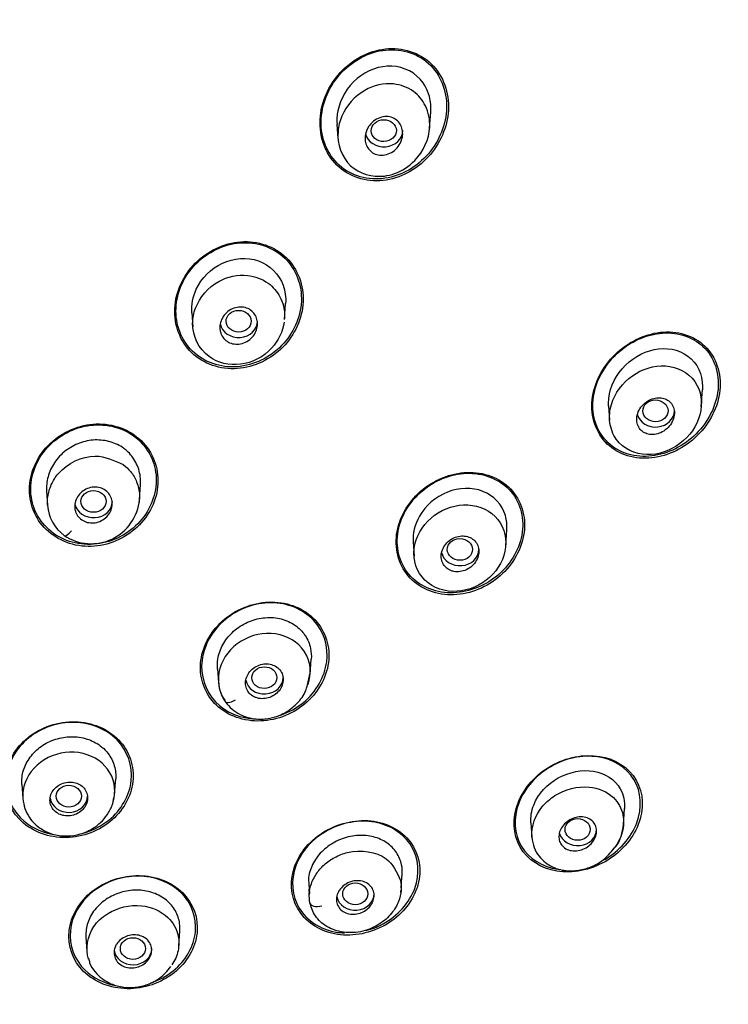
# Model space of a CAD drawing. Units: millimetres. Extents: x -18 to 380, y -18 to 877.
# Drawn here: x 127 to 149, y 818 to 849 of the extents above; entities that cross this region are included whole.
import ezdxf

# ---------------------------------------------------------------- set-up
doc = ezdxf.new("R2010")
doc.units = ezdxf.units.MM
for name, color, linetype in [('$DDT_AUDIT_GENERATED_(28E)', 7, 'Continuous'), ('$DDT_AUDIT_GENERATED_(C5)', 7, 'Continuous'), ('A4225322_GEH_HD_', 7, 'Continuous'), ('Default', 7, 'Continuous')]:
    doc.layers.add(name, color=color, linetype=linetype)

# ---------------------------------------------------------------- blocks, each defined once
blk = doc.blocks.new('SE')
at = {"layer": '$DDT_AUDIT_GENERATED_(28E)', "color": 7, "linetype": 'Continuous'}
for p, q in [((139.588, 845.461), (139.625, 845.98)), ((136.633, 845.589), (136.665, 845.129)), ((134.961, 839.351), (134.997, 839.868)), ((132.005, 839.571), (132.036, 839.119)), ((148.248, 836.573), (148.286, 837.12)), ((145.295, 836.597), (145.327, 836.146)), ((127.376, 833.884), (127.408, 833.436)), ((130.335, 833.601), (130.369, 834.096)), ((142.015, 832.131), (142.051, 832.649)), ((139.06, 832.25), (139.091, 831.805)), ((135.781, 828.029), (135.816, 828.525)), ((132.826, 828.208), (132.857, 827.765)), ((135.69, 827.698), (135.78, 828.084)), ((126.589, 824.527), (126.62, 824.082)), ((129.547, 824.225), (129.58, 824.702)), ((145.768, 823.238), (145.805, 823.755)), ((142.812, 823.3), (142.843, 822.858)), ((135.723, 821.492), (135.753, 821.047)), ((138.681, 821.231), (138.704, 821.556)), ((135.739, 821.184), (135.751, 821.011)), ((138.67, 821.063), (138.675, 821.139)), ((131.59, 819.38), (131.624, 819.857)), ((128.631, 819.657), (128.662, 819.213))]:
    blk.add_line(p, q, dxfattribs=at)
for centre, radius, start, end in [((128.799, 833.747), 1.544, 236.0893, 354.9072), ((128.722, 833.524), 1.317, 184.0204, 233.4592), ((134.142, 827.884), 1.289, 185.3933, 213.767)]:
    blk.add_arc(centre, radius, start, end, dxfattribs=at)
for centre, major_axis, ratio in [((138.126, 845.38), (-0.401, -0.006), 0.866667), ((133.499, 839.301), (-0.4, -0.003), 0.866328), ((146.786, 836.442), (-0.401, -0.006), 0.863945), ((128.872, 833.553), (-0.4, -0.001), 0.866104), ((140.553, 832.021), (-0.401, -0.003), 0.865107), ((134.319, 827.931), (-0.4, -0.001), 0.865796), ((128.085, 824.151), (-0.4, 0), 0.866025), ((144.306, 823.09), (-0.401, -0.001), 0.864317), ((137.217, 821.035), (-0.4, 0), 0.865596), ((130.128, 819.29), (0.4, 0), 0.866025)]:
    blk.add_ellipse(centre, major_axis=major_axis, ratio=ratio, dxfattribs=at)
for centre, major_axis, ratio, start_param, end_param in [((138.129, 845.384), (-0.6, 0), 0.866025, 0.206479, 3.141593), ((133.501, 839.303), (-0.6, 0), 0.866025, 0.170009, 3.141593), ((146.791, 836.444), (0.6, 0), 0.866025, 3.370193, 6.283185), ((128.873, 833.553), (-0.6, 0), 0.866025, 0.165612, 3.141593), ((128.125, 832.734), (0.186, 0.269), 0.328815, 3.13358, 4.491623), ((140.555, 832.022), (0.6, 0), 0.866025, 3.323518, 6.283185), ((134.32, 827.932), (0.6, 0), 0.866025, 3.296346, 6.283185), ((133.337, 827.356), (0.273, 0.181), 0.435091, 2.896534, 4.635972), ((128.085, 824.151), (0.6, 0), 0.866025, 3.271034, 6.283185), ((144.309, 823.091), (-0.6, 0), 0.866025, 0.24699, 3.141593), ((137.218, 821.035), (-0.6, 0), 0.866025, 0.178967, 3.141593), ((136.09, 820.808), (0.319, 0.072), 0.504722, 3.066, 4.805313), ((130.128, 819.29), (-0.6, 0), 0.866025, 0.09361, 3.141593)]:
    blk.add_ellipse(centre, major_axis=major_axis, ratio=ratio, start_param=start_param, end_param=end_param, dxfattribs=at)
for points, knots in [([(139.378, 846.905), (139.153, 847.226), (138.779, 847.418), (137.993, 847.456), (137.589, 847.302), (136.961, 846.776), (136.742, 846.406), (136.634, 845.871), (136.625, 845.727), (136.636, 845.585)], [0, 0, 0, 0, 0.125, 0.125, 0.25, 0.25, 0.375, 0.375, 0.4197079, 0.4197079, 0.4197079, 0.4197079]), ([(139.59, 845.492), (139.571, 845.106), (139.279, 844.46), (138.613, 844.033), (137.88, 843.854), (136.916, 844.124), (136.579, 845.131), (136.812, 846.037), (137.42, 846.738), (138.368, 846.955), (139.085, 846.688), (139.514, 846.17), (139.603, 845.729), (139.59, 845.492)], [0, 0, 0, 0, 0.12642, 0.208829, 0.245518, 0.371255, 0.502916, 0.55779, 0.676113, 0.778035, 0.854155, 0.922167, 1, 1, 1, 1]), ([(137.536, 845.045), (137.525, 845.115), (137.527, 845.188), (137.541, 845.258), (137.555, 845.328), (137.58, 845.398), (137.615, 845.461), (137.651, 845.528), (137.699, 845.59), (137.754, 845.642), (137.811, 845.695), (137.877, 845.74), (137.947, 845.772), (138.016, 845.803), (138.09, 845.823), (138.164, 845.828), (138.232, 845.833), (138.303, 845.826), (138.367, 845.805), (138.427, 845.787), (138.484, 845.757), (138.532, 845.718), (138.579, 845.681), (138.619, 845.635), (138.65, 845.584), (138.68, 845.533), (138.703, 845.476), (138.716, 845.417), (138.729, 845.355), (138.732, 845.289), (138.726, 845.225), (138.719, 845.156), (138.7, 845.087), (138.672, 845.023), (138.643, 844.954), (138.601, 844.889), (138.552, 844.833), (138.501, 844.774), (138.439, 844.723), (138.372, 844.684), (138.306, 844.646), (138.233, 844.618), (138.159, 844.605), (138.089, 844.592), (138.017, 844.592), (137.948, 844.605), (137.885, 844.618), (137.824, 844.642), (137.77, 844.675), (137.72, 844.708), (137.674, 844.749), (137.638, 844.797), (137.602, 844.844), (137.575, 844.899), (137.556, 844.956), (137.547, 844.985), (137.54, 845.015), (137.536, 845.045)], [0, 0, 0, 0, 0.05598, 0.05598, 0.05598, 0.111785, 0.111785, 0.111785, 0.170385, 0.170385, 0.170385, 0.230442, 0.230442, 0.230442, 0.288947, 0.288947, 0.288947, 0.343524, 0.343524, 0.343524, 0.393971, 0.393971, 0.393971, 0.442095, 0.442095, 0.442095, 0.490364, 0.490364, 0.490364, 0.540912, 0.540912, 0.540912, 0.595048, 0.595048, 0.595048, 0.652838, 0.652838, 0.652838, 0.712748, 0.712748, 0.712748, 0.77194, 0.77194, 0.77194, 0.827709, 0.827709, 0.827709, 0.879219, 0.879219, 0.879219, 0.927808, 0.927808, 0.927808, 0.975827, 0.975827, 0.975827, 1, 1, 1, 1]), ([(132.006, 839.57), (131.99, 839.822), (132.04, 840.084), (132.314, 840.68), (132.619, 840.982), (133.342, 841.322), (133.765, 841.353), (134.132, 841.223)], [0.6673433, 0.6673433, 0.6673433, 0.6673433, 0.75, 0.75, 0.875, 0.875, 1, 1, 1, 1]), ([(134.132, 841.223), (134.5, 841.094), (134.786, 840.801), (134.985, 840.263), (135.01, 840.063), (134.995, 839.863)], [0, 0, 0, 0, 0.125, 0.125, 0.1897908, 0.1897908, 0.1897908, 0.1897908]), ([(134.951, 839.272), (134.907, 838.971), (134.597, 838.32), (133.592, 837.794), (132.392, 838.067), (131.952, 838.998), (132.14, 839.923), (132.751, 840.641), (133.726, 840.846), (134.445, 840.579), (134.865, 840.086), (134.966, 839.686), (134.966, 839.473)], [0.0226338, 0.0226338, 0.0226338, 0.0226338, 0.1242309, 0.2459176, 0.3614721, 0.5000223, 0.5553, 0.679153, 0.7812145, 0.8611991, 0.927366, 1, 1, 1, 1]), ([(132.909, 839.007), (132.898, 839.073), (132.899, 839.142), (132.911, 839.209), (132.923, 839.276), (132.947, 839.342), (132.981, 839.403), (133.015, 839.465), (133.061, 839.523), (133.114, 839.573), (133.167, 839.622), (133.23, 839.665), (133.297, 839.695), (133.362, 839.725), (133.434, 839.744), (133.505, 839.751), (133.573, 839.757), (133.643, 839.752), (133.708, 839.735), (133.77, 839.718), (133.83, 839.691), (133.881, 839.654), (133.931, 839.619), (133.975, 839.574), (134.009, 839.524), (134.043, 839.474), (134.069, 839.417), (134.084, 839.358), (134.099, 839.298), (134.104, 839.233), (134.099, 839.17), (134.093, 839.104), (134.076, 839.037), (134.05, 838.975), (134.022, 838.911), (133.983, 838.849), (133.935, 838.796), (133.887, 838.741), (133.829, 838.693), (133.765, 838.656), (133.702, 838.62), (133.632, 838.593), (133.562, 838.579), (133.493, 838.565), (133.422, 838.563), (133.354, 838.574), (133.289, 838.583), (133.226, 838.605), (133.169, 838.636), (133.115, 838.666), (133.066, 838.706), (133.027, 838.752), (132.987, 838.798), (132.956, 838.852), (132.935, 838.909), (132.923, 838.94), (132.914, 838.973), (132.909, 839.007)], [0, 0, 0, 0, 0.054975, 0.054975, 0.054975, 0.109842, 0.109842, 0.109842, 0.166333, 0.166333, 0.166333, 0.223773, 0.223773, 0.223773, 0.280456, 0.280456, 0.280456, 0.334967, 0.334967, 0.334967, 0.386992, 0.386992, 0.386992, 0.437402, 0.437402, 0.437402, 0.487674, 0.487674, 0.487674, 0.539228, 0.539228, 0.539228, 0.592963, 0.592963, 0.592963, 0.648947, 0.648947, 0.648947, 0.706276, 0.706276, 0.706276, 0.763329, 0.763329, 0.763329, 0.818535, 0.818535, 0.818535, 0.871248, 0.871248, 0.871248, 0.922032, 0.922032, 0.922032, 0.972222, 0.972222, 0.972222, 1, 1, 1, 1]), ([(145.295, 836.595), (145.293, 836.627), (145.292, 836.659), (145.291, 837.081), (145.461, 837.478), (145.993, 838.095), (146.364, 838.315), (147.127, 838.476), (147.526, 838.409), (147.823, 838.189)], [0.6147007, 0.6147007, 0.6147007, 0.6147007, 0.625, 0.625, 0.75, 0.75, 0.875, 0.875, 1, 1, 1, 1]), ([(147.823, 838.189), (148.121, 837.97), (148.289, 837.603), (148.289, 837.183), (148.288, 837.149), (148.285, 837.115)], [0, 0, 0, 0, 0.125, 0.125, 0.1358328, 0.1358328, 0.1358328, 0.1358328]), ([(146.969, 837.876), (146.597, 837.863), (146.23, 837.716), (145.644, 837.224), (145.42, 836.884), (145.311, 836.306), (145.315, 836.112), (145.407, 835.742), (145.501, 835.563), (145.886, 835.151), (146.279, 835.021), (147.404, 835.101), (148.112, 835.708), (148.295, 836.832), (148.197, 837.219), (147.708, 837.752), (147.341, 837.89), (146.969, 837.876)], [0, 0, 0, 0, 0.125, 0.125, 0.25, 0.25, 0.3125, 0.3125, 0.375, 0.375, 0.5, 0.5, 0.75, 0.75, 0.875, 0.875, 1, 1, 1, 1]), ([(146.6, 835.69), (146.667, 835.68), (146.738, 835.682), (146.806, 835.696), (146.875, 835.709), (146.943, 835.735), (147.006, 835.769), (147.072, 835.805), (147.134, 835.852), (147.187, 835.906), (147.241, 835.962), (147.288, 836.027), (147.322, 836.097), (147.355, 836.164), (147.378, 836.237), (147.387, 836.309), (147.395, 836.377), (147.391, 836.446), (147.374, 836.509), (147.359, 836.568), (147.333, 836.623), (147.298, 836.671), (147.265, 836.716), (147.223, 836.756), (147.175, 836.786), (147.127, 836.816), (147.073, 836.838), (147.016, 836.85), (146.957, 836.863), (146.894, 836.865), (146.832, 836.859), (146.765, 836.851), (146.698, 836.833), (146.634, 836.806), (146.567, 836.776), (146.502, 836.735), (146.445, 836.687), (146.386, 836.636), (146.333, 836.575), (146.293, 836.51), (146.252, 836.445), (146.222, 836.373), (146.206, 836.3), (146.19, 836.231), (146.186, 836.16), (146.196, 836.093), (146.204, 836.032), (146.225, 835.971), (146.255, 835.919), (146.283, 835.869), (146.321, 835.825), (146.366, 835.79), (146.409, 835.755), (146.461, 835.727), (146.515, 835.71), (146.543, 835.701), (146.571, 835.694), (146.6, 835.69)], [0, 0, 0, 0, 0.05598, 0.05598, 0.05598, 0.111785, 0.111785, 0.111785, 0.170385, 0.170385, 0.170385, 0.230442, 0.230442, 0.230442, 0.288947, 0.288947, 0.288947, 0.343524, 0.343524, 0.343524, 0.393971, 0.393971, 0.393971, 0.442095, 0.442095, 0.442095, 0.490364, 0.490364, 0.490364, 0.540912, 0.540912, 0.540912, 0.595048, 0.595048, 0.595048, 0.652838, 0.652838, 0.652838, 0.712748, 0.712748, 0.712748, 0.77194, 0.77194, 0.77194, 0.827709, 0.827709, 0.827709, 0.879219, 0.879219, 0.879219, 0.927808, 0.927808, 0.927808, 0.975827, 0.975827, 0.975827, 1, 1, 1, 1]), ([(129.837, 835.245), (129.711, 835.337), (129.563, 835.407), (129.409, 835.452), (129.255, 835.497), (129.09, 835.517), (128.926, 835.512), (128.758, 835.506), (128.588, 835.471), (128.429, 835.412), (128.273, 835.354), (128.124, 835.272), (127.992, 835.172), (127.851, 835.065), (127.725, 834.933), (127.628, 834.788), (127.535, 834.648), (127.465, 834.493), (127.423, 834.335), (127.383, 834.187), (127.366, 834.031), (127.377, 833.88)], [0, 0, 0, 0, 0.1049425, 0.1049425, 0.1049425, 0.2096355, 0.2096355, 0.2096355, 0.3172255, 0.3172255, 0.3172255, 0.4224839, 0.4224839, 0.4224839, 0.5360354, 0.5360354, 0.5360354, 0.6450683, 0.6450683, 0.6450683, 0.7476067, 0.7476067, 0.7476067, 0.7476067]), ([(130.369, 834.093), (130.375, 834.177), (130.374, 834.262), (130.364, 834.345), (130.345, 834.504), (130.296, 834.659), (130.222, 834.799), (130.149, 834.937), (130.051, 835.065), (129.932, 835.169), (129.902, 835.196), (129.87, 835.221), (129.837, 835.245)], [0.7034925, 0.7034925, 0.7034925, 0.7034925, 0.7600563, 0.7600563, 0.7600563, 0.8676449, 0.8676449, 0.8676449, 0.9734223, 0.9734223, 0.9734223, 1, 1, 1, 1]), ([(127.408, 833.431), (127.401, 833.521), (127.41, 833.743), (127.513, 834.095), (127.88, 834.688), (128.844, 835.175), (129.526, 834.863), (129.815, 834.731)], [0.2555062, 0.2555062, 0.2555062, 0.2555062, 0.319218, 0.4107197, 0.5066897, 0.7911106, 1, 1, 1, 1]), ([(129.815, 834.731), (129.9, 834.659), (130.083, 834.503), (130.274, 834.169), (130.35, 833.827), (130.337, 833.604), (130.326, 833.527)], [0, 0, 0, 0, 0.0760767, 0.1643469, 0.2645478, 0.3179056, 0.3179056, 0.3179056, 0.3179056]), ([(128.278, 833.323), (128.269, 833.387), (128.272, 833.453), (128.287, 833.517), (128.301, 833.581), (128.327, 833.644), (128.362, 833.701), (128.398, 833.758), (128.444, 833.811), (128.498, 833.856), (128.551, 833.9), (128.613, 833.937), (128.679, 833.963), (128.744, 833.989), (128.814, 834.004), (128.883, 834.008), (128.951, 834.012), (129.019, 834.004), (129.083, 833.986), (129.146, 833.968), (129.205, 833.94), (129.256, 833.903), (129.307, 833.867), (129.351, 833.821), (129.385, 833.77), (129.419, 833.72), (129.444, 833.662), (129.459, 833.603), (129.473, 833.542), (129.476, 833.478), (129.469, 833.416), (129.462, 833.352), (129.443, 833.288), (129.414, 833.229), (129.385, 833.169), (129.344, 833.112), (129.296, 833.063), (129.247, 833.014), (129.189, 832.971), (129.127, 832.939), (129.065, 832.907), (128.996, 832.884), (128.927, 832.874), (128.859, 832.863), (128.789, 832.864), (128.723, 832.875), (128.658, 832.886), (128.595, 832.909), (128.539, 832.94), (128.484, 832.971), (128.435, 833.012), (128.395, 833.059), (128.355, 833.106), (128.324, 833.16), (128.303, 833.218), (128.291, 833.252), (128.283, 833.287), (128.278, 833.323)], [0, 0, 0, 0, 0.054469, 0.054469, 0.054469, 0.108884, 0.108884, 0.108884, 0.164085, 0.164085, 0.164085, 0.219705, 0.219705, 0.219705, 0.274884, 0.274884, 0.274884, 0.328941, 0.328941, 0.328941, 0.381729, 0.381729, 0.381729, 0.433685, 0.433685, 0.433685, 0.485587, 0.485587, 0.485587, 0.538206, 0.538206, 0.538206, 0.592006, 0.592006, 0.592006, 0.646967, 0.646967, 0.646967, 0.702554, 0.702554, 0.702554, 0.757931, 0.757931, 0.757931, 0.81234, 0.81234, 0.81234, 0.865484, 0.865484, 0.865484, 0.917646, 0.917646, 0.917646, 0.96951, 0.96951, 0.96951, 1, 1, 1, 1]), ([(142.003, 833.1), (141.901, 833.455), (141.629, 833.738), (140.94, 834.01), (140.525, 833.994), (139.78, 833.7), (139.459, 833.421), (139.112, 832.82), (139.042, 832.525), (139.061, 832.246)], [0, 0, 0, 0, 0.125, 0.125, 0.25, 0.25, 0.375, 0.375, 0.4694942, 0.4694942, 0.4694942, 0.4694942]), ([(140.81, 833.441), (140.432, 833.458), (140.053, 833.338), (139.436, 832.884), (139.204, 832.559), (139.036, 831.817), (139.114, 831.427), (139.578, 830.859), (139.943, 830.694), (140.703, 830.673), (141.083, 830.801), (141.695, 831.271), (141.915, 831.598), (142.066, 832.323), (141.988, 832.699), (141.537, 833.256), (141.188, 833.423), (140.81, 833.441)], [0, 0, 0, 0, 0.125, 0.125, 0.25, 0.25, 0.375, 0.375, 0.5, 0.5, 0.625, 0.625, 0.75, 0.75, 0.875, 0.875, 1, 1, 1, 1]), ([(140.358, 831.319), (140.423, 831.306), (140.492, 831.305), (140.56, 831.314), (140.628, 831.324), (140.696, 831.345), (140.759, 831.375), (140.824, 831.405), (140.886, 831.447), (140.939, 831.496), (140.993, 831.545), (141.04, 831.604), (141.075, 831.667), (141.11, 831.728), (141.135, 831.796), (141.147, 831.864), (141.158, 831.929), (141.158, 831.996), (141.146, 832.059), (141.134, 832.119), (141.111, 832.176), (141.078, 832.227), (141.047, 832.275), (141.005, 832.319), (140.958, 832.353), (140.91, 832.387), (140.855, 832.413), (140.797, 832.43), (140.737, 832.446), (140.673, 832.453), (140.61, 832.45), (140.543, 832.447), (140.475, 832.433), (140.411, 832.409), (140.345, 832.385), (140.28, 832.35), (140.223, 832.306), (140.165, 832.262), (140.112, 832.208), (140.071, 832.149), (140.029, 832.09), (139.997, 832.024), (139.978, 831.957), (139.959, 831.892), (139.952, 831.824), (139.957, 831.759), (139.962, 831.696), (139.978, 831.635), (140.005, 831.581), (140.031, 831.528), (140.067, 831.48), (140.111, 831.44), (140.154, 831.401), (140.206, 831.369), (140.261, 831.347), (140.292, 831.335), (140.324, 831.326), (140.358, 831.319)], [0, 0, 0, 0, 0.054975, 0.054975, 0.054975, 0.109842, 0.109842, 0.109842, 0.166333, 0.166333, 0.166333, 0.223773, 0.223773, 0.223773, 0.280456, 0.280456, 0.280456, 0.334967, 0.334967, 0.334967, 0.386992, 0.386992, 0.386992, 0.437402, 0.437402, 0.437402, 0.487674, 0.487674, 0.487674, 0.539228, 0.539228, 0.539228, 0.592963, 0.592963, 0.592963, 0.648947, 0.648947, 0.648947, 0.706276, 0.706276, 0.706276, 0.763329, 0.763329, 0.763329, 0.818535, 0.818535, 0.818535, 0.871248, 0.871248, 0.871248, 0.922032, 0.922032, 0.922032, 0.972222, 0.972222, 0.972222, 1, 1, 1, 1]), ([(132.826, 828.204), (132.817, 828.31), (132.82, 828.419), (132.837, 828.525), (132.861, 828.681), (132.916, 828.836), (132.995, 828.979), (133.072, 829.119), (133.173, 829.251), (133.29, 829.365), (133.417, 829.488), (133.567, 829.594), (133.727, 829.673), (133.882, 829.748), (134.05, 829.801), (134.218, 829.828), (134.392, 829.857), (134.572, 829.858), (134.74, 829.829), (134.902, 829.8), (135.058, 829.744), (135.196, 829.666), (135.331, 829.589), (135.453, 829.489), (135.55, 829.371), (135.574, 829.341), (135.597, 829.31), (135.619, 829.278)], [0.1413705, 0.1413705, 0.1413705, 0.1413705, 0.2148178, 0.2148178, 0.2148178, 0.3218602, 0.3218602, 0.3218602, 0.426387, 0.426387, 0.426387, 0.5392035, 0.5392035, 0.5392035, 0.6476038, 0.6476038, 0.6476038, 0.7600563, 0.7600563, 0.7600563, 0.8676449, 0.8676449, 0.8676449, 0.9734223, 0.9734223, 0.9734223, 1, 1, 1, 1]), ([(135.589, 828.772), (135.388, 829.074), (135.062, 829.269), (134.296, 829.383), (133.909, 829.297), (133.245, 828.887), (133.002, 828.579), (132.799, 827.872), (132.862, 827.5), (133.054, 827.209)], [0, 0, 0, 0, 0.25, 0.25, 0.5, 0.5, 0.75, 0.75, 1, 1, 1, 1]), ([(135.619, 829.278), (135.701, 829.154), (135.76, 829.012), (135.791, 828.866), (135.814, 828.754), (135.823, 828.637), (135.816, 828.52)], [0, 0, 0, 0, 0.1049425, 0.1049425, 0.1049425, 0.1850078, 0.1850078, 0.1850078, 0.1850078]), ([(134.142, 827.271), (134.207, 827.259), (134.276, 827.257), (134.343, 827.266), (134.411, 827.275), (134.479, 827.294), (134.541, 827.323), (134.605, 827.352), (134.665, 827.392), (134.716, 827.438), (134.768, 827.485), (134.812, 827.54), (134.845, 827.599), (134.878, 827.657), (134.902, 827.721), (134.912, 827.785), (134.923, 827.848), (134.922, 827.912), (134.91, 827.973), (134.898, 828.032), (134.874, 828.089), (134.841, 828.139), (134.808, 828.189), (134.766, 828.233), (134.716, 828.268), (134.667, 828.303), (134.61, 828.331), (134.55, 828.348), (134.489, 828.365), (134.423, 828.373), (134.358, 828.371), (134.291, 828.368), (134.223, 828.355), (134.159, 828.332), (134.093, 828.309), (134.03, 828.276), (133.974, 828.234), (133.918, 828.193), (133.868, 828.142), (133.829, 828.086), (133.789, 828.031), (133.759, 827.969), (133.741, 827.905), (133.723, 827.843), (133.716, 827.778), (133.722, 827.716), (133.727, 827.655), (133.744, 827.595), (133.771, 827.541), (133.798, 827.488), (133.835, 827.439), (133.88, 827.399), (133.924, 827.359), (133.977, 827.326), (134.035, 827.303), (134.069, 827.289), (134.105, 827.278), (134.142, 827.271)], [0, 0, 0, 0, 0.054469, 0.054469, 0.054469, 0.108884, 0.108884, 0.108884, 0.164085, 0.164085, 0.164085, 0.219705, 0.219705, 0.219705, 0.274884, 0.274884, 0.274884, 0.328941, 0.328941, 0.328941, 0.381729, 0.381729, 0.381729, 0.433685, 0.433685, 0.433685, 0.485587, 0.485587, 0.485587, 0.538206, 0.538206, 0.538206, 0.592006, 0.592006, 0.592006, 0.646967, 0.646967, 0.646967, 0.702554, 0.702554, 0.702554, 0.757931, 0.757931, 0.757931, 0.81234, 0.81234, 0.81234, 0.865484, 0.865484, 0.865484, 0.917646, 0.917646, 0.917646, 0.96951, 0.96951, 0.96951, 1, 1, 1, 1]), ([(133.071, 827.167), (133.145, 827.074), (133.268, 826.924), (133.601, 826.708), (134.019, 826.59), (134.467, 826.616), (134.82, 826.727), (135.136, 826.898), (135.431, 827.167), (135.643, 827.46), (135.68, 827.646), (135.69, 827.698)], [0, 0, 0, 0, 0.104966, 0.200499, 0.36596, 0.49749, 0.597435, 0.694092, 0.813913, 0.955892, 1, 1, 1, 1]), ([(126.589, 824.524), (126.578, 824.673), (126.595, 824.829), (126.64, 824.976), (126.685, 825.122), (126.759, 825.264), (126.854, 825.392), (126.949, 825.521), (127.069, 825.639), (127.204, 825.736), (127.343, 825.836), (127.502, 825.915), (127.668, 825.967), (127.827, 826.017), (127.995, 826.045), (128.161, 826.048), (128.334, 826.052), (128.509, 826.027), (128.67, 825.974), (128.82, 825.925), (128.962, 825.852), (129.085, 825.761), (129.164, 825.702), (129.236, 825.635), (129.298, 825.562)], [0.5897219, 0.5897219, 0.5897219, 0.5897219, 0.6432407, 0.6432407, 0.6432407, 0.696256, 0.696256, 0.696256, 0.7499342, 0.7499342, 0.7499342, 0.8053058, 0.8053058, 0.8053058, 0.858398, 0.858398, 0.858398, 0.9141763, 0.9141763, 0.9141763, 0.9665469, 0.9665469, 0.9665469, 1, 1, 1, 1]), ([(128.538, 825.512), (128.165, 825.603), (127.768, 825.55), (127.081, 825.208), (126.816, 824.919), (126.63, 824.42), (126.606, 824.246), (126.619, 824.076)], [0, 0, 0, 0, 0.125, 0.125, 0.25, 0.25, 0.3122199, 0.3122199, 0.3122199, 0.3122199]), ([(129.484, 823.916), (129.599, 824.248), (129.566, 824.601), (129.219, 825.203), (128.911, 825.422), (128.538, 825.512)], [0.7523526, 0.7523526, 0.7523526, 0.7523526, 0.875, 0.875, 1, 1, 1, 1]), ([(129.298, 825.562), (129.396, 825.448), (129.471, 825.315), (129.518, 825.176), (129.565, 825.037), (129.587, 824.887), (129.582, 824.739), (129.582, 824.726), (129.581, 824.713), (129.58, 824.7)], [0, 0, 0, 0, 0.0525768, 0.0525768, 0.0525768, 0.1049883, 0.1049883, 0.1049883, 0.1095682, 0.1095682, 0.1095682, 0.1095682]), ([(142.815, 823.298), (142.803, 823.485), (142.834, 823.681), (143.047, 824.222), (143.34, 824.534), (144.039, 824.927), (144.45, 825.004), (145.177, 824.887), (145.493, 824.684), (145.666, 824.385)], [0.5589227, 0.5589227, 0.5589227, 0.5589227, 0.625, 0.625, 0.75, 0.75, 0.875, 0.875, 1, 1, 1, 1]), ([(127.93, 823.53), (127.995, 823.518), (128.064, 823.516), (128.131, 823.525), (128.199, 823.534), (128.266, 823.553), (128.327, 823.581), (128.389, 823.609), (128.447, 823.647), (128.496, 823.692), (128.545, 823.736), (128.587, 823.789), (128.618, 823.845), (128.649, 823.901), (128.67, 823.963), (128.679, 824.024), (128.688, 824.084), (128.686, 824.147), (128.672, 824.205), (128.658, 824.263), (128.633, 824.32), (128.599, 824.369), (128.564, 824.419), (128.52, 824.463), (128.469, 824.498), (128.418, 824.533), (128.359, 824.561), (128.296, 824.578), (128.234, 824.596), (128.167, 824.604), (128.1, 824.601), (128.033, 824.599), (127.965, 824.586), (127.901, 824.564), (127.837, 824.541), (127.775, 824.509), (127.722, 824.469), (127.668, 824.429), (127.62, 824.38), (127.583, 824.327), (127.546, 824.274), (127.518, 824.215), (127.502, 824.154), (127.486, 824.095), (127.481, 824.032), (127.488, 823.972), (127.494, 823.912), (127.513, 823.853), (127.541, 823.8), (127.569, 823.748), (127.608, 823.699), (127.655, 823.659), (127.701, 823.619), (127.756, 823.586), (127.816, 823.562), (127.852, 823.548), (127.891, 823.537), (127.93, 823.53)], [0, 0, 0, 0, 0.054045, 0.054045, 0.054045, 0.10807, 0.10807, 0.10807, 0.162377, 0.162377, 0.162377, 0.216818, 0.216818, 0.216818, 0.271063, 0.271063, 0.271063, 0.324866, 0.324866, 0.324866, 0.37818, 0.37818, 0.37818, 0.431181, 0.431181, 0.431181, 0.484185, 0.484185, 0.484185, 0.537499, 0.537499, 0.537499, 0.591294, 0.591294, 0.591294, 0.645528, 0.645528, 0.645528, 0.699966, 0.699966, 0.699966, 0.754283, 0.754283, 0.754283, 0.808211, 0.808211, 0.808211, 0.86166, 0.86166, 0.86166, 0.914749, 0.914749, 0.914749, 0.967744, 0.967744, 0.967744, 1, 1, 1, 1]), ([(142.846, 822.84), (142.823, 823.181), (143.019, 823.724), (143.73, 824.323), (144.637, 824.562), (145.464, 824.2), (145.797, 823.601), (145.767, 822.984), (145.573, 822.614), (145.432, 822.445)], [0.3772174, 0.3772174, 0.3772174, 0.3772174, 0.5000223, 0.5553, 0.679153, 0.7812145, 0.8611991, 0.927366, 1, 1, 1, 1]), ([(126.619, 824.078), (126.636, 823.957), (126.668, 823.759), (126.85, 823.4), (127.167, 823.097), (127.606, 822.909), (128.039, 822.862), (128.474, 822.932), (128.833, 823.093), (129.115, 823.314), (129.321, 823.555), (129.475, 823.835), (129.507, 824.019), (129.522, 824.111)], [0, 0, 0, 0, 0.083563, 0.161396, 0.293221, 0.401346, 0.502825, 0.598987, 0.708595, 0.775722, 0.851379, 0.936632, 1, 1, 1, 1]), ([(143.793, 823.144), (143.829, 823.203), (143.875, 823.257), (143.927, 823.304), (143.979, 823.35), (144.039, 823.39), (144.103, 823.42), (144.167, 823.451), (144.237, 823.473), (144.306, 823.484), (144.377, 823.494), (144.448, 823.494), (144.515, 823.483), (144.581, 823.471), (144.644, 823.448), (144.698, 823.415), (144.75, 823.384), (144.795, 823.342), (144.83, 823.293), (144.862, 823.247), (144.886, 823.193), (144.898, 823.137), (144.91, 823.082), (144.912, 823.023), (144.903, 822.965), (144.894, 822.907), (144.875, 822.848), (144.847, 822.793), (144.818, 822.737), (144.78, 822.683), (144.734, 822.635), (144.687, 822.586), (144.632, 822.542), (144.573, 822.507), (144.511, 822.471), (144.444, 822.443), (144.376, 822.426), (144.306, 822.409), (144.234, 822.402), (144.165, 822.407), (144.097, 822.411), (144.03, 822.428), (143.972, 822.454), (143.915, 822.48), (143.863, 822.517), (143.822, 822.562), (143.783, 822.604), (143.752, 822.655), (143.733, 822.71), (143.715, 822.763), (143.707, 822.821), (143.709, 822.879), (143.712, 822.936), (143.725, 822.996), (143.747, 823.052), (143.76, 823.084), (143.775, 823.115), (143.793, 823.144)], [0, 0, 0, 0, 0.054975, 0.054975, 0.054975, 0.109842, 0.109842, 0.109842, 0.166333, 0.166333, 0.166333, 0.223773, 0.223773, 0.223773, 0.280456, 0.280456, 0.280456, 0.334967, 0.334967, 0.334967, 0.386992, 0.386992, 0.386992, 0.437402, 0.437402, 0.437402, 0.487674, 0.487674, 0.487674, 0.539228, 0.539228, 0.539228, 0.592963, 0.592963, 0.592963, 0.648947, 0.648947, 0.648947, 0.706276, 0.706276, 0.706276, 0.763329, 0.763329, 0.763329, 0.818535, 0.818535, 0.818535, 0.871248, 0.871248, 0.871248, 0.922032, 0.922032, 0.922032, 0.972222, 0.972222, 0.972222, 1, 1, 1, 1]), ([(145.471, 822.492), (145.495, 822.516), (145.595, 822.617), (145.709, 822.895), (145.75, 823.109), (145.769, 823.246)], [0, 0, 0, 0, 0.109842, 0.531167, 1, 1, 1, 1]), ([(138.695, 821.957), (138.667, 822.099), (138.608, 822.234), (138.528, 822.352), (138.448, 822.471), (138.343, 822.576), (138.222, 822.66), (138.098, 822.747), (137.952, 822.812), (137.798, 822.851), (137.647, 822.89), (137.485, 822.906), (137.323, 822.899), (137.149, 822.891), (136.97, 822.855), (136.802, 822.793), (136.641, 822.734), (136.486, 822.65), (136.348, 822.548), (136.206, 822.444), (136.079, 822.317), (135.98, 822.178), (135.884, 822.044), (135.813, 821.895), (135.769, 821.744), (135.745, 821.661), (135.73, 821.575), (135.723, 821.489)], [0, 0, 0, 0, 0.1049425, 0.1049425, 0.1049425, 0.2096355, 0.2096355, 0.2096355, 0.3172255, 0.3172255, 0.3172255, 0.4224839, 0.4224839, 0.4224839, 0.5360354, 0.5360354, 0.5360354, 0.6450683, 0.6450683, 0.6450683, 0.7578803, 0.7578803, 0.7578803, 0.8664607, 0.8664607, 0.8664607, 0.9269589, 0.9269589, 0.9269589, 0.9269589]), ([(142.843, 822.852), (142.862, 822.725), (142.897, 822.517), (143.064, 822.235), (143.268, 822.032), (143.549, 821.859), (143.91, 821.759), (144.336, 821.771), (144.748, 821.885), (145.162, 822.116), (145.355, 822.347), (145.471, 822.492)], [0, 0, 0, 0, 0.105522, 0.202457, 0.290482, 0.368941, 0.499115, 0.618753, 0.7324, 0.858962, 1, 1, 1, 1]), ([(135.769, 820.748), (135.758, 820.845), (135.736, 821.045), (135.807, 821.362), (135.961, 821.68), (136.216, 821.973), (136.56, 822.213), (137.231, 822.479), (138.261, 822.338), (138.543, 821.722), (138.662, 821.461)], [0, 0, 0, 0, 0.072925, 0.150458, 0.232599, 0.319218, 0.41072, 0.50669, 0.791111, 1, 1, 1, 1]), ([(138.703, 821.552), (138.718, 821.651), (138.722, 821.75), (138.712, 821.847), (138.708, 821.884), (138.703, 821.921), (138.695, 821.957)], [0.90386575, 0.90386575, 0.90386575, 0.90386575, 0.9734223, 0.9734223, 0.9734223, 1, 1, 1, 1]), ([(138.662, 821.461), (138.674, 821.359), (138.699, 821.137), (138.608, 820.771), (138.386, 820.386), (137.993, 820.042), (137.452, 819.804), (136.84, 819.775), (136.299, 819.959), (135.916, 820.304), (135.817, 820.604), (135.769, 820.748)], [0, 0, 0, 0, 0.076077, 0.164347, 0.264548, 0.376745, 0.501002, 0.638016, 0.766904, 0.887648, 1, 1, 1, 1]), ([(136.713, 821.152), (136.75, 821.207), (136.797, 821.257), (136.851, 821.3), (136.904, 821.342), (136.965, 821.377), (137.029, 821.403), (137.094, 821.429), (137.164, 821.446), (137.232, 821.452), (137.301, 821.458), (137.37, 821.453), (137.435, 821.438), (137.499, 821.423), (137.559, 821.397), (137.611, 821.363), (137.663, 821.329), (137.707, 821.286), (137.741, 821.237), (137.773, 821.19), (137.797, 821.135), (137.809, 821.078), (137.82, 821.022), (137.821, 820.962), (137.811, 820.904), (137.802, 820.845), (137.781, 820.787), (137.751, 820.732), (137.72, 820.677), (137.68, 820.625), (137.632, 820.58), (137.584, 820.534), (137.527, 820.493), (137.466, 820.463), (137.404, 820.431), (137.337, 820.408), (137.269, 820.396), (137.2, 820.383), (137.13, 820.381), (137.063, 820.39), (136.997, 820.398), (136.932, 820.418), (136.876, 820.447), (136.82, 820.475), (136.77, 820.513), (136.73, 820.558), (136.691, 820.602), (136.661, 820.654), (136.642, 820.709), (136.624, 820.763), (136.616, 820.822), (136.619, 820.881), (136.622, 820.939), (136.636, 820.999), (136.66, 821.055), (136.675, 821.088), (136.692, 821.121), (136.713, 821.152)], [0, 0, 0, 0, 0.054469, 0.054469, 0.054469, 0.108884, 0.108884, 0.108884, 0.164085, 0.164085, 0.164085, 0.219705, 0.219705, 0.219705, 0.274884, 0.274884, 0.274884, 0.328941, 0.328941, 0.328941, 0.381729, 0.381729, 0.381729, 0.433685, 0.433685, 0.433685, 0.485587, 0.485587, 0.485587, 0.538206, 0.538206, 0.538206, 0.592006, 0.592006, 0.592006, 0.646967, 0.646967, 0.646967, 0.702554, 0.702554, 0.702554, 0.757931, 0.757931, 0.757931, 0.81234, 0.81234, 0.81234, 0.865484, 0.865484, 0.865484, 0.917646, 0.917646, 0.917646, 0.96951, 0.96951, 0.96951, 1, 1, 1, 1]), ([(131.623, 820.03), (131.612, 820.174), (131.572, 820.316), (131.507, 820.444), (131.442, 820.572), (131.351, 820.691), (131.242, 820.791), (131.128, 820.895), (130.99, 820.981), (130.84, 821.041), (130.696, 821.099), (130.537, 821.135), (130.377, 821.148), (130.208, 821.161), (130.031, 821.15), (129.863, 821.112), (129.697, 821.074), (129.534, 821.01), (129.388, 820.927), (129.241, 820.844), (129.107, 820.74), (128.995, 820.621), (128.882, 820.5), (128.791, 820.36), (128.73, 820.214), (128.671, 820.076), (128.637, 819.929), (128.63, 819.785), (128.628, 819.742), (128.628, 819.699), (128.631, 819.655)], [0, 0, 0, 0, 0.0525768, 0.0525768, 0.0525768, 0.1049883, 0.1049883, 0.1049883, 0.1596311, 0.1596311, 0.1596311, 0.2119456, 0.2119456, 0.2119456, 0.2670488, 0.2670488, 0.2670488, 0.3212585, 0.3212585, 0.3212585, 0.3753305, 0.3753305, 0.3753305, 0.4304979, 0.4304979, 0.4304979, 0.4827691, 0.4827691, 0.4827691, 0.4984406, 0.4984406, 0.4984406, 0.4984406]), ([(128.714, 818.949), (128.61, 819.286), (128.709, 819.886), (129.41, 820.542), (130.382, 820.777), (131.265, 820.377), (131.607, 819.765), (131.597, 819.214), (131.469, 818.909), (131.372, 818.769)], [0.3668235, 0.3668235, 0.3668235, 0.3668235, 0.4975601, 0.566719, 0.68903, 0.7965815, 0.8819932, 0.9404824, 1, 1, 1, 1]), ([(129.636, 819.469), (129.675, 819.52), (129.724, 819.567), (129.779, 819.605), (129.834, 819.643), (129.896, 819.673), (129.961, 819.694), (130.026, 819.715), (130.095, 819.726), (130.162, 819.727), (130.23, 819.728), (130.298, 819.719), (130.361, 819.7), (130.423, 819.681), (130.482, 819.652), (130.532, 819.616), (130.582, 819.579), (130.624, 819.534), (130.656, 819.484), (130.688, 819.434), (130.71, 819.378), (130.72, 819.321), (130.731, 819.264), (130.73, 819.204), (130.718, 819.146), (130.706, 819.087), (130.683, 819.029), (130.651, 818.976), (130.618, 818.923), (130.575, 818.873), (130.525, 818.831), (130.475, 818.789), (130.416, 818.753), (130.354, 818.727), (130.292, 818.7), (130.224, 818.682), (130.157, 818.675), (130.089, 818.668), (130.02, 818.67), (129.955, 818.683), (129.89, 818.696), (129.827, 818.719), (129.773, 818.751), (129.718, 818.782), (129.67, 818.823), (129.632, 818.87), (129.594, 818.916), (129.565, 818.969), (129.548, 819.025), (129.531, 819.08), (129.524, 819.14), (129.529, 819.198), (129.534, 819.257), (129.55, 819.316), (129.577, 819.371), (129.593, 819.405), (129.613, 819.438), (129.636, 819.469)], [0, 0, 0, 0, 0.054045, 0.054045, 0.054045, 0.10807, 0.10807, 0.10807, 0.162377, 0.162377, 0.162377, 0.216818, 0.216818, 0.216818, 0.271063, 0.271063, 0.271063, 0.324866, 0.324866, 0.324866, 0.37818, 0.37818, 0.37818, 0.431181, 0.431181, 0.431181, 0.484185, 0.484185, 0.484185, 0.537499, 0.537499, 0.537499, 0.591294, 0.591294, 0.591294, 0.645528, 0.645528, 0.645528, 0.699966, 0.699966, 0.699966, 0.754283, 0.754283, 0.754283, 0.808211, 0.808211, 0.808211, 0.86166, 0.86166, 0.86166, 0.914749, 0.914749, 0.914749, 0.967744, 0.967744, 0.967744, 1, 1, 1, 1]), ([(128.716, 818.984), (128.726, 818.93), (128.756, 818.779), (128.91, 818.547), (129.127, 818.333), (129.416, 818.157), (129.773, 818.048), (130.198, 818.036), (130.609, 818.132), (131.031, 818.346), (131.223, 818.571), (131.343, 818.717)], [0, 0, 0, 0, 0.048048, 0.158406, 0.254906, 0.338357, 0.470208, 0.592503, 0.715055, 0.84315, 1, 1, 1, 1])]:
    blk.add_open_spline(points, degree=3, knots=knots, dxfattribs=at)
for points in [[(139.624, 845.977), (139.646, 846.307), (139.565, 846.64), (139.378, 846.905)], [(134.966, 839.473), (134.966, 839.439), (134.965, 839.406), (134.963, 839.373)], [(142.049, 832.646), (142.06, 832.8), (142.045, 832.954), (142.003, 833.1)], [(135.709, 827.706), (135.83, 828.061), (135.804, 828.45), (135.589, 828.772)], [(145.666, 824.385), (145.774, 824.198), (145.818, 823.977), (145.802, 823.751)], [(131.623, 819.854), (131.628, 819.913), (131.628, 819.972), (131.623, 820.03)]]:
    blk.add_open_spline(points, degree=3, dxfattribs=at)
at = {"layer": '$DDT_AUDIT_GENERATED_(C5)', "color": 7, "linetype": 'Continuous'}
blk.add_ellipse((113.189, 824.096), major_axis=(-50.8, 0), ratio=0.866025, start_param=3.141593, end_param=6.283185, dxfattribs=at)
for points, knots in [([(139.716, 847.431), (139.358, 847.827), (138.818, 848.029), (137.739, 847.962), (137.208, 847.703), (136.417, 846.91), (136.159, 846.383), (136.05, 845.295), (136.211, 844.739), (136.917, 843.96), (137.455, 843.75), (138.547, 843.813), (139.078, 844.073), (139.863, 844.86), (140.123, 845.394), (140.232, 846.477), (140.075, 847.036), (139.716, 847.431)], [0, 0, 0, 0, 0.125, 0.125, 0.25, 0.25, 0.375, 0.375, 0.5, 0.5, 0.625, 0.625, 0.75, 0.75, 0.875, 0.875, 1, 1, 1, 1]), ([(139.4, 847.647), (138.975, 847.949), (138.414, 848.03), (137.38, 847.769), (136.908, 847.437), (136.263, 846.553), (136.095, 846.011), (136.175, 844.949), (136.437, 844.453), (137.275, 843.856), (137.837, 843.767), (138.883, 844.027), (139.354, 844.361), (139.994, 845.241), (140.163, 845.792), (140.083, 846.844), (139.825, 847.345), (139.4, 847.647)], [0, 0, 0, 0, 0.125, 0.125, 0.25, 0.25, 0.375, 0.375, 0.5, 0.5, 0.625, 0.625, 0.75, 0.75, 0.875, 0.875, 1, 1, 1, 1]), ([(135.085, 841.259), (134.731, 841.644), (134.203, 841.853), (133.131, 841.826), (132.591, 841.595), (131.787, 840.847), (131.525, 840.337), (131.419, 839.278), (131.583, 838.749), (132.288, 837.984), (132.814, 837.771), (133.897, 837.796), (134.436, 838.029), (135.233, 838.774), (135.497, 839.292), (135.6, 840.34), (135.439, 840.875), (135.085, 841.259)], [0, 0, 0, 0, 0.125, 0.125, 0.25, 0.25, 0.375, 0.375, 0.5, 0.5, 0.625, 0.625, 0.75, 0.75, 0.875, 0.875, 1, 1, 1, 1]), ([(135.036, 841.244), (134.689, 841.618), (134.173, 841.821), (133.126, 841.791), (132.599, 841.564), (131.816, 840.83), (131.561, 840.333), (131.46, 839.298), (131.62, 838.782), (132.311, 838.036), (132.826, 837.831), (133.884, 837.859), (134.41, 838.088), (135.186, 838.818), (135.442, 839.323), (135.541, 840.347), (135.382, 840.87), (135.036, 841.244)], [0, 0, 0, 0, 0.125, 0.125, 0.25, 0.25, 0.375, 0.375, 0.5, 0.5, 0.625, 0.625, 0.75, 0.75, 0.875, 0.875, 1, 1, 1, 1]), ([(148.362, 838.508), (147.998, 838.857), (147.469, 839.005), (146.42, 838.888), (145.895, 838.627), (145.101, 837.848), (144.828, 837.326), (144.715, 836.261), (144.887, 835.734), (145.615, 835.034), (146.146, 834.883), (147.198, 834.999), (147.724, 835.261), (148.513, 836.04), (148.786, 836.567), (148.897, 837.628), (148.727, 838.159), (148.362, 838.508)], [0, 0, 0, 0, 0.125, 0.125, 0.25, 0.25, 0.375, 0.375, 0.5, 0.5, 0.625, 0.625, 0.75, 0.75, 0.875, 0.875, 1, 1, 1, 1]), ([(148.367, 838.432), (148.029, 838.791), (147.521, 838.959), (146.497, 838.885), (145.978, 838.649), (145.177, 837.915), (144.891, 837.415), (144.734, 836.375), (144.876, 835.85), (145.549, 835.131), (146.059, 834.958), (147.092, 835.031), (147.61, 835.269), (148.407, 836.004), (148.693, 836.511), (148.846, 837.543), (148.705, 838.073), (148.367, 838.432)], [0, 0, 0, 0, 0.125, 0.125, 0.25, 0.25, 0.375, 0.375, 0.5, 0.5, 0.625, 0.625, 0.75, 0.75, 0.875, 0.875, 1, 1, 1, 1]), ([(130.461, 835.423), (130.113, 835.8), (129.595, 836.018), (128.527, 836.031), (127.979, 835.826), (127.164, 835.124), (126.895, 834.633), (126.788, 833.607), (126.954, 833.094), (127.642, 832.349), (128.164, 832.125), (129.233, 832.109), (129.78, 832.312), (130.597, 833.015), (130.865, 833.508), (130.971, 834.532), (130.809, 835.045), (130.461, 835.423)], [0, 0, 0, 0, 0.125, 0.125, 0.25, 0.25, 0.375, 0.375, 0.5, 0.5, 0.625, 0.625, 0.75, 0.75, 0.875, 0.875, 1, 1, 1, 1]), ([(130.15, 835.644), (129.739, 835.939), (129.195, 836.053), (128.157, 835.88), (127.665, 835.593), (127.005, 834.791), (126.835, 834.278), (126.925, 833.286), (127.185, 832.829), (128.005, 832.239), (128.546, 832.122), (129.597, 832.295), (130.084, 832.581), (130.742, 833.384), (130.91, 833.903), (130.82, 834.885), (130.562, 835.348), (130.15, 835.644)], [0, 0, 0, 0, 0.125, 0.125, 0.25, 0.25, 0.375, 0.375, 0.5, 0.5, 0.625, 0.625, 0.75, 0.75, 0.875, 0.875, 1, 1, 1, 1]), ([(142.167, 833.951), (141.821, 834.312), (141.306, 834.499), (140.252, 834.459), (139.713, 834.237), (138.889, 833.513), (138.606, 833.017), (138.468, 831.98), (138.624, 831.469), (139.313, 830.745), (139.828, 830.556), (140.891, 830.594), (141.429, 830.819), (142.248, 831.541), (142.532, 832.047), (142.666, 833.071), (142.512, 833.589), (142.167, 833.951)], [0, 0, 0, 0, 0.125, 0.125, 0.25, 0.25, 0.375, 0.375, 0.5, 0.5, 0.625, 0.625, 0.75, 0.75, 0.875, 0.875, 1, 1, 1, 1]), ([(142.12, 833.933), (141.784, 834.286), (141.281, 834.469), (140.252, 834.431), (139.725, 834.215), (138.919, 833.51), (138.641, 833.026), (138.503, 832.014), (138.654, 831.513), (139.325, 830.806), (139.828, 830.62), (140.866, 830.656), (141.392, 830.874), (142.193, 831.578), (142.472, 832.072), (142.606, 833.072), (142.457, 833.579), (142.12, 833.933)], [0, 0, 0, 0, 0.125, 0.125, 0.25, 0.25, 0.375, 0.375, 0.5, 0.5, 0.625, 0.625, 0.75, 0.75, 0.875, 0.875, 1, 1, 1, 1]), ([(135.934, 829.774), (135.594, 830.137), (135.086, 830.341), (134.026, 830.347), (133.482, 830.152), (132.643, 829.463), (132.362, 828.98), (132.231, 827.988), (132.385, 827.483), (133.064, 826.758), (133.571, 826.551), (134.639, 826.543), (135.184, 826.743), (136.012, 827.426), (136.296, 827.914), (136.427, 828.907), (136.274, 829.411), (135.934, 829.774)], [0, 0, 0, 0, 0.125, 0.125, 0.25, 0.25, 0.375, 0.375, 0.5, 0.5, 0.625, 0.625, 0.75, 0.75, 0.875, 0.875, 1, 1, 1, 1]), ([(135.882, 829.768), (135.548, 830.121), (135.05, 830.318), (134.015, 830.319), (133.485, 830.126), (132.668, 829.45), (132.396, 828.978), (132.272, 828.009), (132.424, 827.517), (133.08, 826.824), (133.553, 826.627), (134.055, 826.612)], [0, 0, 0, 0, 0.125, 0.125, 0.25, 0.25, 0.375, 0.375, 0.5, 0.5, 0.6206319, 0.6206319, 0.6206319, 0.6206319]), ([(134.846, 826.738), (135.108, 826.829), (135.355, 826.967), (135.969, 827.477), (136.244, 827.955), (136.368, 828.924), (136.215, 829.416), (135.882, 829.768)], [0.6844813, 0.6844813, 0.6844813, 0.6844813, 0.75, 0.75, 0.875, 0.875, 1, 1, 1, 1]), ([(129.672, 825.947), (129.327, 826.304), (128.818, 826.513), (127.75, 826.54), (127.203, 826.355), (126.376, 825.695), (126.105, 825.222), (125.999, 824.26), (126.166, 823.769), (126.851, 823.06), (127.36, 822.845), (128.433, 822.815), (128.98, 822.999), (129.803, 823.659), (130.075, 824.134), (130.182, 825.099), (130.018, 825.589), (129.672, 825.947)], [0, 0, 0, 0, 0.125, 0.125, 0.25, 0.25, 0.375, 0.375, 0.5, 0.5, 0.625, 0.625, 0.75, 0.75, 0.875, 0.875, 1, 1, 1, 1]), ([(129.623, 825.944), (129.284, 826.291), (128.786, 826.493), (127.743, 826.515), (127.21, 826.332), (126.406, 825.685), (126.143, 825.223), (126.044, 824.283), (126.21, 823.805), (126.805, 823.194), (127.161, 823.01), (127.55, 822.934)], [0, 0, 0, 0, 0.125, 0.125, 0.25, 0.25, 0.375, 0.375, 0.5, 0.5, 0.5963251, 0.5963251, 0.5963251, 0.5963251]), ([(128.539, 822.973), (128.84, 823.055), (129.124, 823.197), (129.762, 823.712), (130.026, 824.177), (130.125, 825.119), (129.962, 825.597), (129.623, 825.944)], [0.675916, 0.675916, 0.675916, 0.675916, 0.75, 0.75, 0.875, 0.875, 1, 1, 1, 1]), ([(145.961, 824.941), (145.633, 825.282), (145.136, 825.459), (144.1, 825.434), (143.555, 825.233), (142.698, 824.551), (142.39, 824.072), (142.215, 823.075), (142.359, 822.583), (143.011, 821.905), (143.509, 821.723), (144.548, 821.746), (145.091, 821.947), (145.95, 822.634), (146.257, 823.115), (146.431, 824.109), (146.29, 824.6), (145.961, 824.941)], [0, 0, 0, 0, 0.125, 0.125, 0.25, 0.25, 0.375, 0.375, 0.5, 0.5, 0.625, 0.625, 0.75, 0.75, 0.875, 0.875, 1, 1, 1, 1]), ([(146.102, 824.681), (145.864, 825.075), (145.432, 825.333), (144.457, 825.474), (143.911, 825.36), (142.984, 824.823), (142.607, 824.404), (142.246, 823.452), (142.277, 822.944), (142.753, 822.153), (143.185, 821.892), (143.692, 821.818), (143.708, 821.816), (143.724, 821.814)], [0, 0, 0, 0, 0.125, 0.125, 0.25, 0.25, 0.375, 0.375, 0.5, 0.5, 0.625, 0.625, 0.6290397, 0.6290397, 0.6290397, 0.6290397]), ([(145.165, 822.129), (145.168, 822.131), (145.171, 822.133), (145.635, 822.403), (146.015, 822.831), (146.369, 823.774), (146.341, 824.286), (146.102, 824.681)], [0.7491515, 0.7491515, 0.7491515, 0.7491515, 0.75, 0.75, 0.875, 0.875, 1, 1, 1, 1]), ([(138.864, 822.818), (138.537, 823.167), (138.041, 823.365), (136.994, 823.381), (136.441, 823.198), (135.587, 822.549), (135.285, 822.082), (135.123, 821.113), (135.266, 820.628), (135.919, 819.928), (136.417, 819.727), (137.465, 819.709), (138.017, 819.893), (138.871, 820.546), (139.173, 821.012), (139.335, 821.988), (139.192, 822.469), (138.864, 822.818)], [0, 0, 0, 0, 0.125, 0.125, 0.25, 0.25, 0.375, 0.375, 0.5, 0.5, 0.625, 0.625, 0.75, 0.75, 0.875, 0.875, 1, 1, 1, 1]), ([(139.003, 822.565), (138.762, 822.96), (138.331, 823.232), (137.347, 823.407), (136.792, 823.31), (135.867, 822.803), (135.495, 822.394), (135.154, 821.469), (135.193, 820.972), (135.672, 820.182), (136.1, 819.907), (136.688, 819.801), (136.779, 819.791), (136.871, 819.787)], [0, 0, 0, 0, 0.125, 0.125, 0.25, 0.25, 0.375, 0.375, 0.5, 0.5, 0.625, 0.625, 0.64738, 0.64738, 0.64738, 0.64738]), ([(137.561, 819.862), (137.752, 819.912), (137.937, 819.985), (138.573, 820.337), (138.945, 820.752), (139.281, 821.669), (139.244, 822.17), (139.003, 822.565)], [0.7031489, 0.7031489, 0.7031489, 0.7031489, 0.75, 0.75, 0.875, 0.875, 1, 1, 1, 1]), ([(131.709, 821.074), (131.362, 821.415), (130.854, 821.611), (129.794, 821.625), (129.244, 821.44), (128.421, 820.791), (128.147, 820.328), (128.043, 819.375), (128.213, 818.903), (128.904, 818.217), (129.412, 818.017), (130.481, 818.002), (131.027, 818.189), (131.851, 818.844), (132.122, 819.312), (132.224, 820.257), (132.056, 820.732), (131.709, 821.074)], [0, 0, 0, 0, 0.125, 0.125, 0.25, 0.25, 0.375, 0.375, 0.5, 0.5, 0.625, 0.625, 0.75, 0.75, 0.875, 0.875, 1, 1, 1, 1]), ([(131.653, 821.079), (131.31, 821.409), (130.81, 821.596), (129.777, 821.601), (129.242, 821.417), (128.442, 820.775), (128.18, 820.321), (128.09, 819.392), (128.26, 818.933), (128.856, 818.355), (129.196, 818.187), (129.567, 818.115)], [0, 0, 0, 0, 0.125, 0.125, 0.25, 0.25, 0.375, 0.375, 0.5, 0.5, 0.5926995, 0.5926995, 0.5926995, 0.5926995]), ([(130.701, 818.195), (130.962, 818.282), (131.207, 818.413), (131.816, 818.907), (132.076, 819.365), (132.165, 820.287), (131.995, 820.749), (131.653, 821.079)], [0.6846047, 0.6846047, 0.6846047, 0.6846047, 0.75, 0.75, 0.875, 0.875, 1, 1, 1, 1])]:
    blk.add_open_spline(points, degree=3, knots=knots, dxfattribs=at)
at = {"layer": 'A4225322_GEH_HD_', "color": 7, "linetype": 'Continuous'}
blk.add_open_spline([(165.021, 804.691), (165.352, 805.311), (165.937, 806.413), (166.777, 808.207), (167.508, 809.946), (168.122, 811.582), (168.644, 813.145), (169.078, 814.62), (169.44, 816.014), (169.733, 817.311), (169.97, 818.519), (170.156, 819.621), (170.302, 820.637), (170.437, 821.751), (170.546, 822.909), (170.632, 824.242), (170.682, 825.667), (170.682, 827.042), (170.641, 828.318), (170.574, 829.531), (170.46, 830.849), (170.301, 832.192), (170.128, 833.358), (169.939, 834.448), (169.726, 835.528), (169.461, 836.705), (169.177, 837.822), (168.889, 838.844), (168.616, 839.743), (168.318, 840.66), (167.968, 841.658), (167.634, 842.543), (167.337, 843.289), (167.076, 843.915), (166.78, 844.599), (166.443, 845.344), (166.059, 846.153), (165.621, 847.03), (165.041, 848.132), (164.334, 849.387), (163.532, 850.705), (162.792, 851.843), (162.097, 852.854), (161.385, 853.84), (160.57, 854.911), (159.61, 856.101), (158.487, 857.405), (157.267, 858.723), (156.045, 859.955), (154.916, 861.025), (153.63, 862.179), (152.006, 863.541), (149.993, 865.08), (147.888, 866.538), (146.084, 867.676), (144.526, 868.589), (143.079, 869.388), (141.403, 870.248), (139.605, 871.096), (137.793, 871.876), (136.062, 872.558), (134.645, 873.067), (133.482, 873.457), (132.533, 873.759), (131.499, 874.068), (130.402, 874.376), (129.247, 874.676), (128.073, 874.957), (126.886, 875.218), (125.615, 875.472), (123.902, 875.776), (122.023, 876.052), (119.836, 876.302), (117.728, 876.478), (115.39, 876.595), (113.997, 876.609), (113.189, 876.616)], degree=3, knots=[0, 0, 0, 0, 0.018312, 0.038499, 0.056094, 0.073062, 0.089128, 0.104058, 0.117874, 0.131221, 0.142931, 0.153891, 0.163978, 0.173086, 0.186887, 0.198353, 0.212142, 0.228837, 0.238867, 0.249854, 0.264712, 0.278194, 0.289858, 0.299459, 0.310714, 0.321612, 0.334503, 0.344512, 0.352609, 0.361907, 0.372607, 0.383382, 0.389311, 0.395842, 0.403019, 0.410889, 0.419501, 0.428902, 0.439185, 0.455418, 0.470389, 0.483379, 0.494076, 0.505163, 0.517582, 0.532009, 0.548215, 0.565943, 0.582343, 0.59661, 0.60912, 0.630088, 0.654704, 0.678449, 0.699648, 0.712289, 0.727057, 0.744067, 0.762769, 0.780134, 0.796555, 0.812115, 0.819948, 0.82892, 0.838392, 0.848375, 0.858885, 0.869732, 0.880053, 0.890716, 0.903646, 0.925515, 0.940309, 0.960935, 0.980891, 1, 1, 1, 1], dxfattribs=at)

msp = doc.modelspace()

# ---------------------------------------------------------------- block references
at = {"layer": 'Default'}
msp.add_blockref('SE', (0, 0), dxfattribs=at)

doc.saveas('drawing.dxf')
